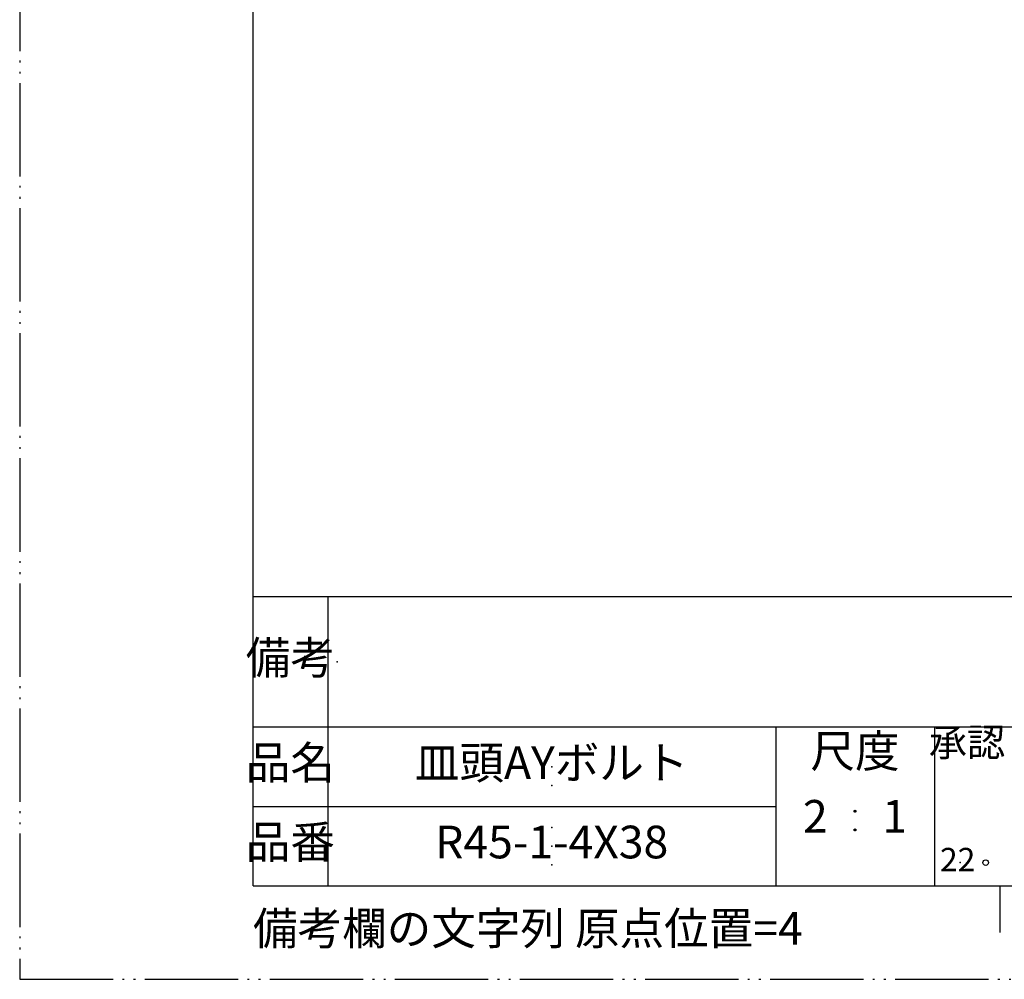
# Model space of a CAD drawing. Units: millimetres. Extents: x 0 to 105, y 0 to 148.
# Drawn here: x 0 to 53, y 0 to 51 of the extents above; entities that cross this region are included whole.
import ezdxf

# ---------------------------------------------------------------- set-up
doc = ezdxf.new("R2010")
doc.units = ezdxf.units.MM
doc.linetypes.add('DOT_CENTER', pattern=[14, 12, -1, 0, -1])
doc.linetypes.add('PHANTOM', pattern=[13, 10, -1, 0, -1, 0, -1])
doc.layers.add('1', color=7, linetype='Continuous')
doc.styles.add('CONVERTER_12', font='MS Mincho.ttf', dxfattribs={"width": 0.89})
doc.styles.add('CONVERTER_13', font='txt.shx', dxfattribs={"width": 0.9})

# ---------------------------------------------------------------- blocks, each defined once
blk = doc.blocks.new('開示A4')
at = {"layer": '1', "color": 4, "linetype": 'PHANTOM'}
for p, q in [((0, 297), (0, 0)), ((0, 0), (210, 0))]:
    blk.add_line(p, q, dxfattribs=at)
at = {"layer": '1', "color": 7, "linetype": 'Continuous'}
for p, q in [((25, 10), (25, 148.5)), ((25, 41), (200, 41)), ((200, 27), (25, 27)), ((25, 10), (105, 10)), ((105, 10), (200, 10))]:
    blk.add_line(p, q, dxfattribs=at)
at = {"layer": '1', "color": 2, "linetype": 'Continuous'}
for p, q in [((33, 41), (33, 27)), ((33, 27), (33, 10)), ((81, 27), (81, 10)), ((98, 27), (98, 10)), ((25, 18.5), (81, 18.5)), ((105, 10), (105, 5))]:
    blk.add_line(p, q, dxfattribs=at)
at = {"layer": '1', "color": 7, "linetype": 'DOT_CENTER'}
for centre in [(89.5, 18), (89.5, 16)]:
    blk.add_circle(centre, 0.1, dxfattribs=at)
at = {"layer": '1', "color": 7, "linetype": 'Continuous'}
blk.add_circle((103.5, 12.5), 0.3, dxfattribs=at)
at = {"layer": '1', "color": 4}
for p in [(34, 34), (57, 24.75), (57, 22.75), (57, 20.75), (85.25, 17), (93.75, 17), (57, 16.25), (57, 14.25), (57, 12.25), (100.75, 12.5)]:
    blk.add_point(p, dxfattribs=at)
at = {"layer": '1', "color": 2, "attachment_point": 5, "style": 'CONVERTER_12'}
for s, insert, char_height, line_spacing_factor in [('備考', (29, 34), 3.5, 0.454545), ('尺度', (89.5, 24), 3.5, 0.545455), ('承認', (101.5, 25), 3, 0.590909), ('品名', (29, 22.75), 3.5, 0.727273), ('品番', (29, 14.25), 3.5, 0.727273)]:
    blk.add_mtext(s, dxfattribs=dict(at, insert=insert, char_height=char_height, line_spacing_factor=line_spacing_factor))
at = {"layer": '1', "color": 250, "insert": (25, 5), "char_height": 3.5, "attachment_point": 4, "line_spacing_factor": 0.545455, "style": 'CONVERTER_12'}
blk.add_mtext('備考欄の文字列 原点位置=4', dxfattribs=at)

msp = doc.modelspace()

# ---------------------------------------------------------------- block references
at = {"layer": '1', "xscale": 0.5, "yscale": 0.5, "zscale": 0.5}
msp.add_blockref('開示A4', (0, 0), dxfattribs=at)

# ---------------------------------------------------------------- texts
at = {"layer": '1', "color": 7, "attachment_point": 5}
for s, insert, char_height, line_spacing_factor, style in [('皿頭AYボルト', (28.5, 11.375), 1.75, 0.545455, 'CONVERTER_12'), ('2', (42.625, 8.5), 1.75, 0.720288, 'CONVERTER_13'), ('1', (46.875, 8.5), 1.75, 0.720288, 'CONVERTER_13'), ('R45-1-4X38', (28.5, 7.125), 1.75, 0.720288, 'CONVERTER_13'), ('22', (50.25, 6.25), 1.25, 0.720288, 'CONVERTER_13')]:
    msp.add_mtext(s, dxfattribs=dict(at, insert=insert, char_height=char_height, line_spacing_factor=line_spacing_factor, style=style))

doc.saveas('drawing.dxf')
